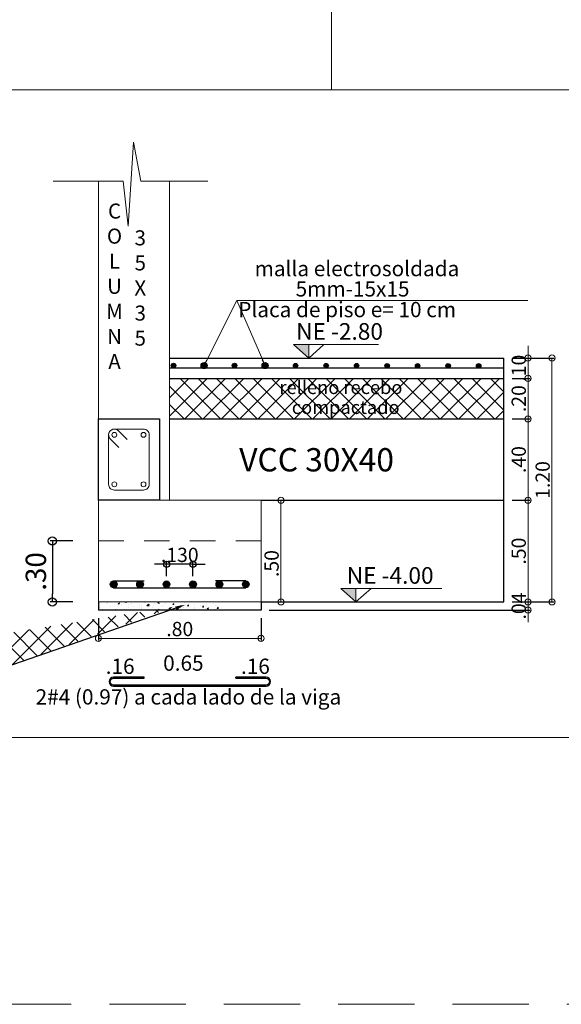
# Model space of a CAD drawing. Units: millimetres. Extents: x 2483 to 2984, y 1400 to 1995.
# Drawn here: x 2556 to 2558, y 1427 to 1432 of the extents above; entities that cross this region are included whole.
import ezdxf
from ezdxf import colors
from ezdxf.entities.mleader import LeaderData, LeaderLine
from ezdxf.enums import TextEntityAlignment as Align
from ezdxf.math import Vec2, Vec3

# ---------------------------------------------------------------- set-up
doc = ezdxf.new("R2010")
doc.units = ezdxf.units.MM
doc.linetypes.add('HIDDEN2', pattern=[0.1875, 0.125, -0.0625])
for name, color, linetype, lineweight in [('01', 1, 'Continuous', 0), ('1', 1, 'Continuous', 25), ('ACHURADO-2', 8, 'Continuous', 9), ('COTAS', 1, 'Continuous', 20), ('TEXTO', 11, 'Continuous', 20), ('TEXTOS', 3, 'Continuous', 20), ('ZAPATA', 2, 'Continuous', 18)]:
    doc.layers.add(name, color=color, linetype=linetype, lineweight=lineweight)
doc.layers.add('L4', color=5, linetype='Continuous')
doc.layers.add('vigas', color=3, linetype='Continuous')
doc.styles.add('ROMANC', font='romanc__.ttf', dxfattribs={"oblique": 5, "height": 0.11})
doc.styles.add('ROMANS', font='ARIALN.TTF', dxfattribs={"height": 0.18})
doc.styles.get("Standard").update_dxf_attribs({"font": 'arial.ttf'})
doc.styles.add('SWIS721BT', font='swissi.ttf')
doc.dimstyles.new('Copia de JUAN', dxfattribs={"dimtxt": 0.07, "dimasz": 0.03, "dimexe": 0.01, "dimexo": 0.04, "dimgap": 0.01, "dimtad": 1, "dimzin": 4, "dimdsep": 46, "dimtxsty": 'Standard', "dimblk1": 'ORIGIN', "dimblk2": 'ORIGIN', "dimsah": 1, "dimcen": 0.09, "dimclrd": 11, "dimclre": 11, "dimclrt": 21, "dimadec": 0, "dimazin": 0, "dimtfac": 1, "dimtix": 1, "dimtmove": 0, "dimatfit": 3, "dimldrblk": 'ORIGIN', "dimfxl": 0.01, "dimtolj": 1, "dimtzin": 0, "dimlwd": -1, "dimarcsym": 0})
doc.dimstyles.new('JUAN', dxfattribs={"dimtxt": 0.1, "dimasz": 0.04, "dimexe": 0.01, "dimexo": 0.04, "dimgap": 0.03, "dimtad": 1, "dimzin": 4, "dimdsep": 46, "dimtxsty": 'Standard', "dimblk1": 'ORIGIN', "dimblk2": 'ORIGIN', "dimsah": 1, "dimcen": 0.09, "dimclrd": 11, "dimclre": 11, "dimclrt": 21, "dimadec": 0, "dimazin": 0, "dimtfac": 1, "dimtix": 1, "dimtmove": 0, "dimatfit": 3, "dimldrblk": 'ORIGIN', "dimfxl": 0.1, "dimfxlon": 1, "dimtolj": 1, "dimtzin": 0, "dimlwe": -1, "dimarcsym": 0})

# ---------------------------------------------------------------- blocks, each defined once
blk = doc.blocks.new('_ORIGIN')
at = {"color": 0, "linetype": 'ByBlock', "ltscale": 0.1}
blk.add_line((0, 0), (-1, 0), dxfattribs=at)
blk.add_circle((0, 0), 0.5, dxfattribs=at)
blk = doc.blocks.new('*D4654')
at = {"layer": 'COTAS', "color": 11, "lineweight": -2, "ltscale": 0.1, "transparency": 16777216}
for p, q in [((2556.0073, 1428.7377), (2556.0073, 1428.6287)), ((2556.8073, 1428.7377), (2556.8073, 1428.6287))]:
    blk.add_line(p, q, dxfattribs=at)
at = {"layer": 'COTAS', "color": 11, "ltscale": 0.1, "transparency": 16777216}
blk.add_line((2556.0373, 1428.6387), (2556.7773, 1428.6387), dxfattribs=at)
at = {"layer": 'Defpoints', "color": 0, "ltscale": 0.1, "transparency": 16777216}
for p in [(2556.0073, 1428.7777), (2556.8073, 1428.7777), (2556.8073, 1428.6387)]:
    blk.add_point(p, dxfattribs=at)
at = {"layer": 'COTAS', "color": 11, "ltscale": 0.1, "transparency": 16777216, "xscale": 0.03, "yscale": 0.03, "zscale": 0.03, "rotation": 180}
blk.add_blockref('_ORIGIN', (2556.0073, 1428.6387), dxfattribs=at)
at = {"layer": 'COTAS', "color": 11, "ltscale": 0.1, "transparency": 16777216, "xscale": 0.03, "yscale": 0.03, "zscale": 0.03}
blk.add_blockref('_ORIGIN', (2556.8073, 1428.6387), dxfattribs=at)
at = {"layer": 'COTAS', "color": 21, "ltscale": 0.1, "transparency": 16777216, "insert": (2556.4073, 1428.6845), "char_height": 0.07, "attachment_point": 5}
blk.add_mtext('\\A1;.80', dxfattribs=at)
blk = doc.blocks.new('*D4655')
at = {"layer": 'COTAS', "color": 11, "ltscale": 0.1, "transparency": 16777216}
for p, q in [((2558.1199, 1430.047), (2558.1199, 1430.077)), ((2558.1199, 1429.917), (2558.1199, 1430.017)), ((2558.1199, 1429.887), (2558.1199, 1429.857))]:
    blk.add_line(p, q, dxfattribs=at)
at = {"layer": 'COTAS', "color": 11, "lineweight": -2, "ltscale": 0.1, "transparency": 16777216}
for p, q in [((2558.0413, 1430.017), (2558.1299, 1430.017)), ((2558.0413, 1429.917), (2558.1299, 1429.917))]:
    blk.add_line(p, q, dxfattribs=at)
at = {"layer": 'Defpoints', "color": 0, "ltscale": 0.1, "transparency": 16777216}
for p in [(2558.0013, 1430.017), (2558.1199, 1430.017), (2558.0013, 1429.917)]:
    blk.add_point(p, dxfattribs=at)
at = {"layer": 'COTAS', "color": 11, "ltscale": 0.1, "transparency": 16777216, "xscale": 0.03, "yscale": 0.03, "zscale": 0.03}
for p, rotation in [((2558.1199, 1430.017), 270), ((2558.1199, 1429.917), 90)]:
    blk.add_blockref('_ORIGIN', p, dxfattribs=dict(at, rotation=rotation))
at = {"layer": 'COTAS', "color": 21, "ltscale": 0.1, "transparency": 16777216, "insert": (2558.0742, 1429.967), "char_height": 0.07, "attachment_point": 5, "rotation": 90}
blk.add_mtext('\\A1;.10', dxfattribs=at)
blk = doc.blocks.new('*D4656')
at = {"layer": 'COTAS', "color": 11, "transparency": 16777216}
for p, q in [((2558.1199, 1428.8477), (2558.1199, 1428.8777)), ((2558.1199, 1428.7777), (2558.1199, 1428.8177)), ((2558.1199, 1428.7477), (2558.1199, 1428.7177))]:
    blk.add_line(p, q, dxfattribs=at)
at = {"layer": 'COTAS', "color": 11, "lineweight": -2, "transparency": 16777216}
for p, q in [((2556.8473, 1428.7777), (2558.1299, 1428.7777)), ((2558.0413, 1428.8177), (2558.1299, 1428.8177))]:
    blk.add_line(p, q, dxfattribs=at)
at = {"layer": 'Defpoints', "color": 0, "transparency": 16777216}
for p in [(2556.8073, 1428.7777), (2558.0013, 1428.8177), (2558.1199, 1428.8177)]:
    blk.add_point(p, dxfattribs=at)
at = {"layer": 'COTAS', "color": 11, "transparency": 16777216, "xscale": 0.03, "yscale": 0.03, "zscale": 0.03}
for p, rotation in [((2558.1199, 1428.8177), 270), ((2558.1199, 1428.7777), 90)]:
    blk.add_blockref('_ORIGIN', p, dxfattribs=dict(at, rotation=rotation))
at = {"layer": 'COTAS', "color": 21, "transparency": 16777216, "insert": (2558.0742, 1428.7977), "char_height": 0.07, "attachment_point": 5, "rotation": 90}
blk.add_mtext('\\A1;.04', dxfattribs=at)
blk = doc.blocks.new('*D4657')
at = {"layer": 'COTAS', "color": 11, "ltscale": 0.1, "transparency": 16777216}
for p, q in [((2558.1199, 1430.047), (2558.1199, 1430.077)), ((2558.1199, 1430.017), (2558.1199, 1429.917)), ((2558.1199, 1429.887), (2558.1199, 1429.857))]:
    blk.add_line(p, q, dxfattribs=at)
at = {"layer": 'COTAS', "color": 11, "lineweight": -2, "ltscale": 0.1, "transparency": 16777216}
for p, q in [((2558.0413, 1430.017), (2558.1299, 1430.017)), ((2558.0413, 1429.917), (2558.1299, 1429.917))]:
    blk.add_line(p, q, dxfattribs=at)
at = {"layer": 'Defpoints', "color": 0, "ltscale": 0.1, "transparency": 16777216}
for p in [(2558.0013, 1430.017), (2558.0013, 1429.917), (2558.1199, 1429.917)]:
    blk.add_point(p, dxfattribs=at)
at = {"layer": 'COTAS', "color": 11, "ltscale": 0.1, "transparency": 16777216, "xscale": 0.03, "yscale": 0.03, "zscale": 0.03}
for p, rotation in [((2558.1199, 1430.017), 270), ((2558.1199, 1429.917), 90)]:
    blk.add_blockref('_ORIGIN', p, dxfattribs=dict(at, rotation=rotation))
at = {"layer": 'COTAS', "color": 21, "ltscale": 0.1, "transparency": 16777216, "insert": (2558.0742, 1429.967), "char_height": 0.07, "attachment_point": 5, "rotation": 90}
blk.add_mtext('\\A1;.10', dxfattribs=at)
blk = doc.blocks.new('*D4658')
at = {"layer": 'COTAS', "color": 11, "lineweight": -2, "ltscale": 0.1, "transparency": 16777216}
for p, q in [((2558.0413, 1430.017), (2558.2477, 1430.017)), ((2558.0413, 1428.8177), (2558.2477, 1428.8177))]:
    blk.add_line(p, q, dxfattribs=at)
at = {"layer": 'COTAS', "color": 11, "ltscale": 0.1, "transparency": 16777216}
blk.add_line((2558.2377, 1429.987), (2558.2377, 1428.8477), dxfattribs=at)
at = {"layer": 'Defpoints', "color": 0, "ltscale": 0.1, "transparency": 16777216}
for p in [(2558.0013, 1430.017), (2558.0013, 1428.8177), (2558.2377, 1428.8177)]:
    blk.add_point(p, dxfattribs=at)
at = {"layer": 'COTAS', "color": 11, "ltscale": 0.1, "transparency": 16777216, "xscale": 0.03, "yscale": 0.03, "zscale": 0.03}
for p, rotation in [((2558.2377, 1430.017), 90), ((2558.2377, 1428.8177), 270)]:
    blk.add_blockref('_ORIGIN', p, dxfattribs=dict(at, rotation=rotation))
at = {"layer": 'COTAS', "color": 21, "ltscale": 0.1, "transparency": 16777216, "insert": (2558.192, 1429.4173), "char_height": 0.07, "attachment_point": 5, "rotation": 90}
blk.add_mtext('\\A1;1.20', dxfattribs=at)
blk = doc.blocks.new('*D4659')
at = {"layer": 'COTAS', "color": 11, "lineweight": -2, "ltscale": 0.1, "transparency": 16777216}
for p, q in [((2558.0413, 1429.3177), (2558.1299, 1429.3177)), ((2558.0413, 1428.8177), (2558.1299, 1428.8177))]:
    blk.add_line(p, q, dxfattribs=at)
at = {"layer": 'COTAS', "color": 11, "ltscale": 0.1, "transparency": 16777216}
blk.add_line((2558.1199, 1428.8477), (2558.1199, 1429.2877), dxfattribs=at)
at = {"layer": 'Defpoints', "color": 0, "ltscale": 0.1, "transparency": 16777216}
for p in [(2558.0013, 1429.3177), (2558.1199, 1429.3177), (2558.0013, 1428.8177)]:
    blk.add_point(p, dxfattribs=at)
at = {"layer": 'COTAS', "color": 11, "ltscale": 0.1, "transparency": 16777216, "xscale": 0.03, "yscale": 0.03, "zscale": 0.03}
for p, rotation in [((2558.1199, 1429.3177), 90), ((2558.1199, 1428.8177), 270)]:
    blk.add_blockref('_ORIGIN', p, dxfattribs=dict(at, rotation=rotation))
at = {"layer": 'COTAS', "color": 21, "ltscale": 0.1, "transparency": 16777216, "insert": (2558.0742, 1429.0677), "char_height": 0.07, "attachment_point": 5, "rotation": 90}
blk.add_mtext('\\A1;.50', dxfattribs=at)
blk = doc.blocks.new('*D4660')
at = {"layer": '1', "color": 11, "transparency": 16777216}
for p, q in [((2556.3123, 1429.0032), (2556.2823, 1429.0032)), ((2556.4723, 1429.0032), (2556.3423, 1429.0032)), ((2556.5023, 1429.0032), (2556.5323, 1429.0032))]:
    blk.add_line(p, q, dxfattribs=at)
at = {"layer": '1', "color": 11, "lineweight": -2, "transparency": 16777216}
for p, q in [((2556.3423, 1428.9444), (2556.3423, 1429.0132)), ((2556.4723, 1428.9444), (2556.4723, 1429.0132))]:
    blk.add_line(p, q, dxfattribs=at)
at = {"layer": 'Defpoints', "color": 0, "transparency": 16777216}
for p in [(2556.3423, 1429.0032), (2556.3423, 1428.9044), (2556.4723, 1428.9044)]:
    blk.add_point(p, dxfattribs=at)
at = {"layer": '1', "color": 11, "transparency": 16777216, "xscale": 0.03, "yscale": 0.03, "zscale": 0.03}
blk.add_blockref('_ORIGIN', (2556.3423, 1429.0032), dxfattribs=at)
at = {"layer": '1', "color": 11, "transparency": 16777216, "xscale": 0.03, "yscale": 0.03, "zscale": 0.03, "rotation": 180}
blk.add_blockref('_ORIGIN', (2556.4723, 1429.0032), dxfattribs=at)
at = {"layer": '1', "color": 21, "transparency": 16777216, "insert": (2556.4073, 1429.049), "char_height": 0.07, "attachment_point": 5}
blk.add_mtext('\\A1;.130', dxfattribs=at)
blk = doc.blocks.new('*D4661')
at = {"layer": 'COTAS', "color": 11, "lineweight": -2, "ltscale": 0.1, "transparency": 16777216}
for p, q in [((2556.8473, 1429.3177), (2556.9145, 1429.3177)), ((2556.8473, 1428.8177), (2556.9145, 1428.8177))]:
    blk.add_line(p, q, dxfattribs=at)
at = {"layer": 'COTAS', "color": 11, "ltscale": 0.1, "transparency": 16777216}
blk.add_line((2556.9045, 1429.2877), (2556.9045, 1428.8477), dxfattribs=at)
at = {"layer": 'Defpoints', "color": 0, "ltscale": 0.1, "transparency": 16777216}
for p in [(2556.8073, 1429.3177), (2556.8073, 1428.8177), (2556.9045, 1428.8177)]:
    blk.add_point(p, dxfattribs=at)
at = {"layer": 'COTAS', "color": 11, "ltscale": 0.1, "transparency": 16777216, "xscale": 0.03, "yscale": 0.03, "zscale": 0.03}
for p, rotation in [((2556.9045, 1429.3177), 90), ((2556.9045, 1428.8177), 270)]:
    blk.add_blockref('_ORIGIN', p, dxfattribs=dict(at, rotation=rotation))
at = {"layer": 'COTAS', "color": 21, "ltscale": 0.1, "transparency": 16777216, "insert": (2556.8588, 1429.0065), "char_height": 0.07, "attachment_point": 5, "rotation": 90}
blk.add_mtext('\\A1;.50', dxfattribs=at)
blk = doc.blocks.new('*D4662')
at = {"layer": 'COTAS', "color": 11, "lineweight": -2, "transparency": 16777216}
for p, q in [((2558.0413, 1429.7177), (2558.1299, 1429.7177)), ((2558.0413, 1429.3177), (2558.1299, 1429.3177))]:
    blk.add_line(p, q, dxfattribs=at)
at = {"layer": 'COTAS', "color": 11, "transparency": 16777216}
blk.add_line((2558.1199, 1429.3477), (2558.1199, 1429.6877), dxfattribs=at)
at = {"layer": 'Defpoints', "color": 0, "transparency": 16777216}
for p in [(2558.0013, 1429.7177), (2558.1199, 1429.7177), (2558.0013, 1429.3177)]:
    blk.add_point(p, dxfattribs=at)
at = {"layer": 'COTAS', "color": 11, "transparency": 16777216, "xscale": 0.03, "yscale": 0.03, "zscale": 0.03}
for p, rotation in [((2558.1199, 1429.7177), 90), ((2558.1199, 1429.3177), 270)]:
    blk.add_blockref('_ORIGIN', p, dxfattribs=dict(at, rotation=rotation))
at = {"layer": 'COTAS', "color": 21, "transparency": 16777216, "insert": (2558.0742, 1429.5177), "char_height": 0.07, "attachment_point": 5, "rotation": 90}
blk.add_mtext('\\A1;.40', dxfattribs=at)
blk = doc.blocks.new('*D4665')
at = {"color": 11, "transparency": 16777216}
for p, q in [((2555.8808, 1429.1177), (2555.7708, 1429.1177)), ((2555.8808, 1428.8177), (2555.7708, 1428.8177))]:
    blk.add_line(p, q, dxfattribs=at)
at = {"color": 11, "lineweight": -2, "transparency": 16777216}
blk.add_line((2555.7808, 1429.0777), (2555.7808, 1428.8577), dxfattribs=at)
at = {"layer": 'Defpoints', "color": 0, "transparency": 16777216}
for p in [(2556.0073, 1429.1177), (2555.7808, 1428.8177), (2556.0073, 1428.8177)]:
    blk.add_point(p, dxfattribs=at)
at = {"color": 11, "lineweight": -2, "transparency": 16777216, "xscale": 0.04, "yscale": 0.04, "zscale": 0.04}
for p, rotation in [((2555.7808, 1429.1177), 90), ((2555.7808, 1428.8177), 270)]:
    blk.add_blockref('_ORIGIN', p, dxfattribs=dict(at, rotation=rotation))
at = {"color": 21, "transparency": 16777216, "insert": (2555.6997, 1428.9677), "char_height": 0.1, "attachment_point": 5, "rotation": 90}
blk.add_mtext('\\A1;.30', dxfattribs=at)
blk = doc.blocks.new('*D4719')
at = {"layer": 'COTAS', "color": 11, "lineweight": -2, "transparency": 16777216}
for p, q in [((2558.0413, 1429.917), (2558.1299, 1429.917)), ((2558.0413, 1429.7177), (2558.1299, 1429.7177))]:
    blk.add_line(p, q, dxfattribs=at)
at = {"layer": 'COTAS', "color": 11, "transparency": 16777216}
blk.add_line((2558.1199, 1429.7477), (2558.1199, 1429.887), dxfattribs=at)
at = {"layer": 'Defpoints', "color": 0, "transparency": 16777216}
for p in [(2558.0013, 1429.917), (2558.1199, 1429.917), (2558.0013, 1429.7177)]:
    blk.add_point(p, dxfattribs=at)
at = {"layer": 'COTAS', "color": 11, "transparency": 16777216, "xscale": 0.03, "yscale": 0.03, "zscale": 0.03}
for p, rotation in [((2558.1199, 1429.917), 90), ((2558.1199, 1429.7177), 270)]:
    blk.add_blockref('_ORIGIN', p, dxfattribs=dict(at, rotation=rotation))
at = {"layer": 'COTAS', "color": 21, "transparency": 16777216, "insert": (2558.0742, 1429.8173), "char_height": 0.07, "attachment_point": 5, "rotation": 90}
blk.add_mtext('\\A1;.20', dxfattribs=at)

msp = doc.modelspace()

# ---------------------------------------------------------------- hatches: boundary and pattern name
at = {"layer": 'ACHURADO-2'}
h = msp.add_hatch(dxfattribs=at)
h.set_pattern_fill('NET', color=8, scale=0.02, angle=45)
h.set_pattern_definition([(45, (-256.140716, 58.295484), (-0.0449012806, 0.0449012806), []), (135, (-256.140716, 58.295484), (-0.0449012806, -0.0449012806), [])])
h.paths.add_polyline_path([(2556.357268, 1429.916962), (2556.357268, 1429.717734), (2558.001305, 1429.717734), (2558.001305, 1429.916962)])
h.paths.add_polyline_path([(2555.099765, 1429.717734), (2555.099765, 1429.916962), (2553.441495, 1429.916962), (2553.441495, 1429.717734)])
h.paths.add_polyline_path([(2556.934532, 1429.698612), (2557.629535, 1429.698612), (2557.629535, 1429.829552), (2556.934532, 1429.829552)], flags=9)
h.paths.add_polyline_path([(2556.880964, 1429.823309), (2557.709851, 1429.823309), (2557.709851, 1429.92214), (2556.880964, 1429.92214)], flags=9)
h.paths.add_polyline_path([(2554.025719, 1429.697163), (2554.720723, 1429.697163), (2554.720723, 1429.828103), (2554.025719, 1429.828103)], flags=9)
h.paths.add_polyline_path([(2553.972151, 1429.82186), (2554.801038, 1429.82186), (2554.801038, 1429.920691), (2553.972151, 1429.920691)], flags=9)
edge = h.paths.add_edge_path()
edge.add_line((2554.507533, 1428.340724), (2555.536784, 1428.340724))
edge.add_line((2555.536784, 1428.340724), (2555.536784, 1428.628224))
edge.add_line((2555.536784, 1428.628224), (2554.507533, 1428.628224))
edge.add_line((2554.507533, 1428.628224), (2554.507533, 1428.340724))
edge.add_line((2554.501041, 1428.496001), (2554.501069, 1428.496001))
edge.add_line((2553.627932, 1428.782759), (2554.501041, 1428.496001))
edge.add_line((2553.625332, 1428.774842), (2553.580428, 1428.798361))
edge.add_line((2553.580428, 1428.798361), (2553.630532, 1428.790677))
edge.add_line((2553.630532, 1428.790677), (2553.625332, 1428.774842))
edge.add_line((2555.546585, 1428.496001), (2555.546557, 1428.496001))
edge.add_line((2556.387441, 1428.787392), (2555.546585, 1428.496001))
edge.add_line((2556.384713, 1428.795266), (2556.434685, 1428.803764))
edge.add_line((2556.434685, 1428.803764), (2556.39017, 1428.779518))
edge.add_line((2556.39017, 1428.779518), (2556.384713, 1428.795266))
edge.add_line((2554.501069, 1428.496001), (2555.546557, 1428.496001))
h.paths.add_polyline_path([(2553.150847, 1428.626339), (2553.376174, 1428.626339), (2553.376174, 1428.770589), (2553.150847, 1428.770589)], flags=9)
h.paths.add_polyline_path([(2555.245291, 1429.87939), (2555.245291, 1430.050332), (2555.101042, 1430.050332), (2555.101042, 1429.87939)], flags=9)
h.paths.add_polyline_path([(2555.245291, 1428.710186), (2555.245291, 1428.881127), (2555.101042, 1428.881127), (2555.101042, 1428.710186)], flags=9)
h.paths.add_polyline_path([(2555.363055, 1429.3017), (2555.363055, 1429.527027), (2555.218805, 1429.527027), (2555.218805, 1429.3017)], flags=9)
h.paths.add_polyline_path([(2555.245291, 1429.430162), (2555.245291, 1429.601103), (2555.101042, 1429.601103), (2555.101042, 1429.430162)], flags=9)
h.paths.add_polyline_path([(2554.089185, 1428.880162), (2554.089185, 1429.051103), (2553.944935, 1429.051103), (2553.944935, 1428.880162)], flags=9)
h.paths.add_polyline_path([(2556.319696, 1428.611858), (2556.490637, 1428.611858), (2556.490637, 1428.756108), (2556.319696, 1428.756108)], flags=9)
h.paths.add_polyline_path([(2558.146831, 1429.87939), (2558.146831, 1430.050332), (2558.002582, 1430.050332), (2558.002582, 1429.87939)], flags=9)
h.paths.add_polyline_path([(2558.146831, 1428.710186), (2558.146831, 1428.881127), (2558.002582, 1428.881127), (2558.002582, 1428.710186)], flags=9)
h.paths.add_polyline_path([(2558.264595, 1429.3017), (2558.264595, 1429.527027), (2558.120345, 1429.527027), (2558.120345, 1429.3017)], flags=9)
h.paths.add_polyline_path([(2558.146831, 1428.980162), (2558.146831, 1429.151103), (2558.002582, 1429.151103), (2558.002582, 1428.980162)], flags=9)
h.paths.add_polyline_path([(2556.292503, 1428.976379), (2556.517831, 1428.976379), (2556.517831, 1429.120628), (2556.292503, 1429.120628)], flags=9)
h.paths.add_polyline_path([(2556.931426, 1428.918972), (2556.931426, 1429.089913), (2556.787177, 1429.089913), (2556.787177, 1428.918972)], flags=9)
h.paths.add_polyline_path([(2558.146831, 1429.430162), (2558.146831, 1429.601103), (2558.002582, 1429.601103), (2558.002582, 1429.430162)], flags=9)
h.paths.add_polyline_path([(2555.245291, 1428.980162), (2555.245291, 1429.151103), (2555.101042, 1429.151103), (2555.101042, 1428.980162)], flags=9)
h.paths.add_polyline_path([(2554.089233, 1429.130162), (2554.089233, 1429.301103), (2553.944983, 1429.301103), (2553.944983, 1429.130162)], flags=9)
h.paths.add_polyline_path([(2555.803414, 1428.842631), (2555.803414, 1429.086833), (2555.597343, 1429.086833), (2555.597343, 1428.842631)], flags=9)
h.paths.add_polyline_path([(2555.245291, 1429.729776), (2555.245291, 1429.900718), (2555.101042, 1429.900718), (2555.101042, 1429.729776)], flags=9)
h.paths.add_polyline_path([(2558.146831, 1429.729776), (2558.146831, 1429.900718), (2558.002582, 1429.900718), (2558.002582, 1429.729776)], flags=9)
h.paths.add_polyline_path([(2551.885193, 1429.697163), (2552.580196, 1429.697163), (2552.580196, 1429.828103), (2551.885193, 1429.828103)], flags=9)
h.paths.add_polyline_path([(2551.831625, 1429.82186), (2552.660512, 1429.82186), (2552.660512, 1429.920691), (2551.831625, 1429.920691)], flags=9)
h.paths.add_polyline_path([(2556.15953, 1430.026562), (2556.261141, 1430.026562), (2556.261141, 1430.679936), (2556.15953, 1430.679936)], flags=9)
h.paths.add_polyline_path([(2556.024668, 1429.908931), (2556.148323, 1429.908931), (2556.148323, 1430.810769), (2556.024668, 1430.810769)], flags=9)
h.paths.add_polyline_path([(2556.755367, 1430.398147), (2557.755367, 1430.398147), (2557.755367, 1430.513473), (2556.755367, 1430.513473)], flags=9)
h.paths.add_polyline_path([(2556.958315, 1430.298553), (2557.533544, 1430.298553), (2557.533544, 1430.411206), (2556.958315, 1430.411206)], flags=9)
h.paths.add_polyline_path([(2556.670724, 1430.171807), (2557.837908, 1430.171807), (2557.837908, 1430.316995), (2556.670724, 1430.316995)], flags=9)
h.paths.add_polyline_path([(2551.709219, 1429.442975), (2552.760566, 1429.442975), (2552.760566, 1429.624352), (2551.709219, 1429.624352)], flags=9)
h.paths.add_polyline_path([(2556.958587, 1430.083574), (2557.432057, 1430.083574), (2557.432057, 1430.209688), (2556.958587, 1430.209688)], flags=9)
h.paths.add_polyline_path([(2552.05937, 1430.084949), (2552.532841, 1430.084949), (2552.532841, 1430.211063), (2552.05937, 1430.211063)], flags=9)
h.paths.add_polyline_path([(2553.78496, 1429.421955), (2554.841671, 1429.421955), (2554.841671, 1429.603332), (2553.78496, 1429.603332)], flags=9)
h.paths.add_polyline_path([(2557.207602, 1428.883878), (2557.681072, 1428.883878), (2557.681072, 1429.009993), (2557.207602, 1429.009993)], flags=9)
h.paths.add_polyline_path([(2555.665736, 1428.271599), (2557.240303, 1428.271599), (2557.240303, 1428.434099), (2555.665736, 1428.434099)], flags=9)
h.paths.add_polyline_path([(2556.30676, 1428.427557), (2556.544514, 1428.427557), (2556.544514, 1428.590057), (2556.30676, 1428.590057)], flags=9)
h.paths.add_polyline_path([(2556.66948, 1429.429118), (2557.726191, 1429.429118), (2557.726191, 1429.610495), (2556.66948, 1429.610495)], flags=9)
h.paths.add_polyline_path([(2556.689067, 1428.411859), (2556.869591, 1428.411859), (2556.869591, 1428.574359), (2556.689067, 1428.574359)], flags=9)
h.paths.add_polyline_path([(2556.023928, 1428.411859), (2556.204452, 1428.411859), (2556.204452, 1428.574359), (2556.023928, 1428.574359)], flags=24)
h.paths.add_polyline_path([(2554.541846, 1428.881674), (2555.015316, 1428.881674), (2555.015316, 1429.007789), (2554.541846, 1429.007789)], flags=9)
h.paths.add_polyline_path([(2554.668261, 1430.296038), (2555.682192, 1430.296038), (2555.668275, 1431.093365), (2554.654343, 1431.093365)], flags=9)
h.paths.add_polyline_path([(2552.854414, 1428.251479), (2553.703625, 1428.251479), (2553.703625, 1428.413979), (2552.854414, 1428.413979)], flags=9)
h.paths.add_polyline_path([(2553.131197, 1428.376645), (2553.368951, 1428.376645), (2553.368951, 1428.539145), (2553.131197, 1428.539145)], flags=9)
h.paths.add_polyline_path([(2551.727359, 1430.395397), (2552.727359, 1430.395397), (2552.727359, 1430.510723), (2551.727359, 1430.510723)], flags=9)
h.paths.add_polyline_path([(2551.930307, 1430.295803), (2552.505536, 1430.295803), (2552.505536, 1430.408455), (2551.930307, 1430.408455)], flags=9)
h.paths.add_polyline_path([(2551.642716, 1430.169057), (2552.809901, 1430.169057), (2552.809901, 1430.314245), (2551.642716, 1430.314245)], flags=9)
h.paths.add_polyline_path([(2553.27233, 1430.026562), (2553.37394, 1430.026562), (2553.37394, 1430.679936), (2553.27233, 1430.679936)], flags=9)
h.paths.add_polyline_path([(2553.137468, 1429.908931), (2553.261123, 1429.908931), (2553.261123, 1430.810769), (2553.137468, 1430.810769)], flags=9)
h.paths.add_polyline_path([(2553.725641, 1428.41095), (2553.906165, 1428.41095), (2553.906165, 1428.57345), (2553.725641, 1428.57345)], flags=25)
h.paths.add_polyline_path([(2552.616263, 1428.41095), (2552.796787, 1428.41095), (2552.796787, 1428.57345), (2552.616263, 1428.57345)], flags=9)
h.paths.add_polyline_path([(2551.095704, 1431.026082), (2551.501739, 1431.026082), (2551.496431, 1431.33022), (2551.090395, 1431.33022)], flags=9)
h = msp.add_hatch(dxfattribs=at)
h.set_pattern_fill('AR-CONC', color=1, scale=0.0004, style=0)
h.set_pattern_definition([(50, (2297.49426, 1331.90261), (0.072873868, -0.006375634), [0.00762, -0.08382]), (355, (2297.49426, 1331.90261), (-0.014097369, 0.076422738), [0.006096, -0.067056234]), (100.451445, (2297.500335, 1331.90208), (0.058776499, 0.0700471), [0.006476004, -0.071236098]), (46.1842, (2297.49426, 1331.92293), (0.108431616, -0.01681693), [0.01143, -0.12573]), (96.635558, (2297.5033, 1331.92153), (0.094961654, 0.09897045), [0.00971401, -0.106854243]), (351.18415, (2297.49426, 1331.92293), (0.094961654, 0.09897045), [0.009143987, -0.100583893]), (21, (2297.50442, 1331.91785), (0.060645757, -0.040906079), [0.00762, -0.08382]), (326, (2297.50442, 1331.91785), (0.024720811, 0.073675186), [0.006096, -0.067056]), (71.451445, (2297.509476, 1331.91444), (0.085366568, 0.032769108), [0.006476004, -0.071235975]), (37.5, (2297.494263, 1331.902612), (0.0012354413, 0.0338220155), [0, -0.0662432, 0, -0.068072, 0, -0.06731]), (7.5, (2297.494263, 1331.90261), (0.026727865, 0.04007223), [0, -0.0388112, 0, -0.0647192, 0, -0.025654]), (327.5, (2297.471606, 1331.902612), (0.054236238, -0.0022914976), [0, -0.0254, 0, -0.079248, 0, -0.105156]), (317.5, (2297.461446, 1331.90261), (0.0592516726, 0.0101705964), [0, -0.03302, 0, -0.0526288, 0, -0.074676])])
h.paths.add_polyline_path([(2556.007268, 1428.777734), (2556.007268, 1428.817734), (2556.607268, 1428.817734), (2556.607268, 1428.777734)])
at = {"layer": 'L4'}
for points in [[(2556.365819, 1429.980076, -1), (2556.387922, 1429.980076, -1)], [(2556.515819, 1429.980076, -1), (2556.537922, 1429.980076, -1)], [(2556.665819, 1429.980076, -1), (2556.687922, 1429.980076, -1)], [(2556.815817, 1429.979847, -1), (2556.83792, 1429.979847, -1)], [(2556.965815, 1429.979617, -1), (2556.987917, 1429.979617, -1)], [(2557.115812, 1429.979388, -1), (2557.137915, 1429.979388, -1)], [(2557.26581, 1429.979159, -1), (2557.287912, 1429.979159, -1)], [(2557.415807, 1429.97893, -1), (2557.43791, 1429.97893, -1)], [(2557.565805, 1429.978701, -1), (2557.587908, 1429.978701, -1)], [(2557.715803, 1429.978471, -1), (2557.737905, 1429.978471, -1)], [(2557.865803, 1429.978471, -1), (2557.887905, 1429.978471, -1)], [(2556.098887, 1428.904353, 1), (2556.065649, 1428.904353, 1)], [(2556.065649, 1428.904353, -1), (2556.098887, 1428.904353, -1)], [(2556.195649, 1428.904353, -1), (2556.228887, 1428.904353, -1)], [(2556.325649, 1428.904353, -1), (2556.358887, 1428.904353, -1)], [(2556.455649, 1428.904353, -1), (2556.488887, 1428.904353, -1)], [(2556.585649, 1428.904353, -1), (2556.618887, 1428.904353, -1)], [(2556.715649, 1428.904353, -1), (2556.748887, 1428.904353, -1)]]:
    msp.add_hatch(color=1, dxfattribs=at).paths.add_polyline_path(points)
at = {"layer": 'TEXTOS', "lineweight": 15, "ltscale": 0.01}
h = msp.add_hatch(color=1, dxfattribs=at)
h.dxf.hatch_style = 1
h.paths.add_polyline_path([(2557.041474, 1430.083457), (2556.967022, 1430.083457), (2557.041474, 1430.016962)])
h = msp.add_hatch(color=1, dxfattribs=at)
h.dxf.hatch_style = 1
h.paths.add_polyline_path([(2557.273539, 1428.884229), (2557.199086, 1428.884229), (2557.273539, 1428.817734)])

# ---------------------------------------------------------------- linework, layer by layer
at = {"layer": '01', "linetype": 'HIDDEN2'}
msp.add_line((2556.807268, 1429.117734), (2556.007268, 1429.117734), dxfattribs=at)
at = {"layer": '01', "linetype": 'HIDDEN2', "ltscale": 3}
msp.add_line((2567.123963, 1426.839369), (2528.571943, 1426.839369), dxfattribs=at)
at = {"layer": 'ACHURADO-2', "color": 8}
msp.add_lwpolyline([(2555.785565, 1430.886448), (2556.129211, 1430.886448), (2556.153672, 1430.665474), (2556.179493, 1431.079127), (2556.216185, 1430.886448), (2556.545344, 1430.886448)], dxfattribs=at)
at = {"layer": 'COTAS'}
for points in [[(2543.362534, 1431.334854), (2557.153992, 1431.334854), (2557.153992, 1436.084806), (2543.362534, 1436.084806)], [(2551.015552, 1428.151876), (2558.339798, 1428.151876), (2558.339798, 1431.334854), (2551.015552, 1431.334854)]]:
    msp.add_lwpolyline(points, close=True, dxfattribs=at)
msp.add_lwpolyline([(2556.148348, 1429.616959), (2556.105923, 1429.659384, 0.66817864), (2556.057268, 1429.639234), (2556.057268, 1429.396234, 0.41421358), (2556.085768, 1429.367734), (2556.228768, 1429.367734, 0.41421358), (2556.257268, 1429.396234), (2556.257268, 1429.639234, 0.41421358), (2556.228768, 1429.667734), (2556.085768, 1429.667734, 0.66817864), (2556.065618, 1429.619079), (2556.108043, 1429.576654)], format="xyb", dxfattribs=at)
for centre in [(2556.085768, 1429.639234), (2556.228768, 1429.639234), (2556.085768, 1429.396234), (2556.228768, 1429.396234)]:
    msp.add_circle(centre, 0.012, dxfattribs=at)
at = {"layer": 'L4'}
for p, q in [((2558.001305, 1429.966962), (2556.357268, 1429.966962)), ((2556.082268, 1428.920971), (2556.232268, 1428.920971)), ((2556.082268, 1428.920971), (2556.232268, 1428.920971)), ((2556.732268, 1428.920971), (2556.582268, 1428.920971)), ((2556.082268, 1428.887734), (2556.732268, 1428.887734)), ((2556.682268, 1428.442423), (2556.682268, 1428.447423))]:
    msp.add_line(p, q, dxfattribs=at)
msp.add_lwpolyline([(2556.682268, 1428.442423), (2556.832268, 1428.442423, -1), (2556.832268, 1428.409186), (2556.082268, 1428.409186, -1), (2556.082268, 1428.442423), (2556.232268, 1428.442423), (2556.232268, 1428.447423), (2556.082268, 1428.447423, 1), (2556.082268, 1428.404186), (2556.832268, 1428.404186, 1), (2556.832268, 1428.447423), (2556.682268, 1428.447423)], format="xyb", dxfattribs=at)
at = {"layer": 'L4', "color": 1}
for centre, radius in [((2556.376871, 1429.980076), 0.011051), ((2556.526871, 1429.980076), 0.011051), ((2556.676871, 1429.980076), 0.011051), ((2556.826868, 1429.979847), 0.011051), ((2556.976866, 1429.979617), 0.011051), ((2557.126864, 1429.979388), 0.011051), ((2557.276861, 1429.979159), 0.011051), ((2557.426859, 1429.97893), 0.011051), ((2557.576856, 1429.978701), 0.011051), ((2557.726854, 1429.978471), 0.011051), ((2557.876854, 1429.978471), 0.011051), ((2556.082268, 1428.904353), 0.016619), ((2556.082268, 1428.904353), 0.016619), ((2556.212268, 1428.904353), 0.016619), ((2556.342268, 1428.904353), 0.016619), ((2556.472268, 1428.904353), 0.016619), ((2556.602268, 1428.904353), 0.016619), ((2556.732268, 1428.904353), 0.016619)]:
    msp.add_circle(centre, radius, dxfattribs=at)
at = {"layer": 'TEXTO'}
msp.add_line((2558.119502, 1430.300588), (2556.688031, 1430.300588), dxfattribs=at)
at = {"layer": 'TEXTOS', "color": 1, "lineweight": 15, "ltscale": 0.01}
for p, q in [((2557.115926, 1430.083457), (2557.041474, 1430.016962)), ((2557.347991, 1428.884229), (2557.273539, 1428.817734))]:
    msp.add_line(p, q, dxfattribs=at)
for points in [[(2557.385164, 1430.083457), (2556.967022, 1430.083457), (2557.041474, 1430.016962), (2557.041474, 1430.083457)], [(2557.69541, 1428.884229), (2557.199086, 1428.884229), (2557.273539, 1428.817734), (2557.273539, 1428.884229)]]:
    msp.add_lwpolyline(points, dxfattribs=at)
at = {"layer": 'vigas'}
for p, q in [((2556.357268, 1430.016962), (2558.001305, 1430.016962)), ((2558.001305, 1428.817734), (2558.001305, 1430.016962)), ((2556.357268, 1429.916962), (2558.001305, 1429.916962)), ((2556.357268, 1429.717734), (2558.001305, 1429.717734)), ((2556.807268, 1429.317734), (2558.001305, 1429.317734)), ((2556.007268, 1428.817734), (2556.007268, 1428.777734)), ((2556.807268, 1428.777734), (2556.007268, 1428.777734)), ((2556.807268, 1428.817734), (2556.807268, 1428.777734)), ((2556.807268, 1428.817734), (2558.001305, 1428.817734))]:
    msp.add_line(p, q, dxfattribs=at)
msp.add_lwpolyline([(2556.307268, 1429.317734), (2556.007268, 1429.317734), (2556.007268, 1429.717734), (2556.307268, 1429.717734)], close=True, dxfattribs=at)
at = {"layer": 'ZAPATA'}
for p, q in [((2556.007268, 1429.267734), (2556.007268, 1430.886448)), ((2556.357268, 1429.317734), (2556.357268, 1430.886448)), ((2556.807268, 1429.317734), (2556.007268, 1429.317734)), ((2556.807268, 1428.817734), (2556.807268, 1429.317734)), ((2556.007268, 1428.817734), (2556.007268, 1429.267734)), ((2556.007268, 1428.817734), (2556.807268, 1428.817734))]:
    msp.add_line(p, q, dxfattribs=at)

# ---------------------------------------------------------------- texts
at = {"layer": '01', "style": 'ROMANC', "oblique": 5}
msp.add_text('VCC 30X40', height=0.1145854, dxfattribs=at).set_placement((2556.699716, 1429.459422))
at = {"layer": 'TEXTO', "color": 2, "style": 'SWIS721BT'}
for s, p in [('malla electrosoldada', (2556.7753, 1430.456752)), ('5mm-15x15', (2556.97709, 1430.357018)), ('Placa de piso e= 10 cm', (2556.694922, 1430.255297))]:
    msp.add_text(s, height=0.075, dxfattribs=at).set_placement(p, align=Align.MIDDLE_LEFT)
at = {"layer": 'TEXTO', "color": 4, "style": 'ROMANC', "oblique": 5}
for s, height, p in [('relleno recebo', 0.06584467, (2556.897439, 1429.839823)), ('compactado', 0.0658447, (2556.958232, 1429.741884))]:
    msp.add_text(s, height=height, dxfattribs=at).set_placement(p)
at = {"layer": 'TEXTO', "color": 2, "ltscale": 0.12, "char_height": 0.073967, "attachment_point": 5, "style": 'SWIS721BT'}
for s, insert, width in [('C\\PO\\PL\\PU\\PM\\PN\\PA', (2556.086496, 1430.360201), 0.30281617), ('3\\P5\\PX\\P3\\P5', (2556.213122, 1430.351767), 0.12873761)]:
    msp.add_mtext(s, dxfattribs=dict(at, insert=insert, width=width))
at = {"layer": 'TEXTO', "color": 2, "char_height": 0.075, "attachment_point": 5, "style": 'SWIS721BT'}
for s, insert, width in [('.16', (2556.114114, 1428.491709), 0.16713208), ('0.65', (2556.425077, 1428.507305), 1.87177171), ('.16', (2556.779252, 1428.491709), 0.17460436), ('2#4 (0.97) a cada lado de la viga', (2556.449888, 1428.341138), 1.98981757)]:
    msp.add_mtext(s, dxfattribs=dict(at, insert=insert, width=width))
at = {"layer": 'TEXTOS', "color": 1, "lineweight": 15, "ltscale": 0.01, "style": 'SWIS721BT'}
for s, p in [('NE -2.80', (2556.979606, 1430.147769)), ('NE -4.00', (2557.228621, 1428.948074))]:
    msp.add_text(s, height=0.0817994, dxfattribs=at).set_placement(p, align=Align.MIDDLE_LEFT)

# ---------------------------------------------------------------- dimensions: what is measured, and where the dimension line sits
dim = msp.add_linear_dim(base=(2555.780788, 1428.817734), p1=(2556.007268, 1429.117734), p2=(2556.007268, 1428.817734), angle=90, dimstyle='JUAN')
dim.commit()
dim.dimension.update_dxf_attribs({"geometry": '*D4665', "text_midpoint": (2555.699697, 1428.967734)})
at = {"layer": '1'}
dim = msp.add_linear_dim(base=(2556.342268, 1429.003217), p1=(2556.472268, 1428.904353), p2=(2556.342268, 1428.904353), angle=180, dimstyle='Copia de JUAN', override={"dimdec": 3}, dxfattribs=at)
dim.commit()
dim.dimension.update_dxf_attribs({"geometry": '*D4660', "text_midpoint": (2556.407268, 1429.048981)})
at = {"layer": 'COTAS', "ltscale": 0.1}
for base, p1, p2, picture, middle in [((2558.119945, 1430.016962), (2558.001305, 1429.916962), (2558.001305, 1430.016962), '*D4655', (2558.074205, 1429.966962)), ((2558.119945, 1429.916962), (2558.001305, 1430.016962), (2558.001305, 1429.916962), '*D4657', (2558.074205, 1429.966962)), ((2558.237709, 1428.817734), (2558.001305, 1430.016962), (2558.001305, 1428.817734), '*D4658', (2558.191969, 1429.417348)), ((2558.119945, 1429.317734), (2558.001305, 1428.817734), (2558.001305, 1429.317734), '*D4659', (2558.074205, 1429.067734))]:
    dim = msp.add_linear_dim(base=base, p1=p1, p2=p2, angle=90, dimstyle='Copia de JUAN', dxfattribs=at)
    dim.commit()
    dim.dimension.update_dxf_attribs({"geometry": picture, "text_midpoint": middle})
at = {"layer": 'COTAS'}
dim = msp.add_linear_dim(base=(2558.119945, 1429.916962), p1=(2558.001305, 1429.717734), p2=(2558.001305, 1429.916962), angle=90, dimstyle='Copia de JUAN', override={"dimtmove": 1}, dxfattribs=at)
dim.commit()
dim.dimension.update_dxf_attribs({"geometry": '*D4719', "text_midpoint": (2558.074205, 1429.817348)})
for base, p1, p2, picture, middle in [((2558.119945, 1429.717734), (2558.001305, 1429.317734), (2558.001305, 1429.717734), '*D4662', (2558.074205, 1429.517734)), ((2558.119945, 1428.817734), (2556.807268, 1428.777734), (2558.001305, 1428.817734), '*D4656', (2558.074205, 1428.797734))]:
    dim = msp.add_linear_dim(base=base, p1=p1, p2=p2, angle=90, dimstyle='Copia de JUAN', dxfattribs=at)
    dim.commit()
    dim.dimension.update_dxf_attribs({"geometry": picture, "text_midpoint": middle})
at = {"layer": 'COTAS', "ltscale": 0.1}
dim = msp.add_linear_dim(base=(2556.90454, 1428.817734), p1=(2556.807268, 1429.317734), p2=(2556.807268, 1428.817734), angle=90, dimstyle='Copia de JUAN', dxfattribs=at)
dim.commit()
dim.dimension.update_dxf_attribs({"geometry": '*D4661', "text_midpoint": (2556.90454, 1429.006543), "dimtype": 160})
dim = msp.add_linear_dim(base=(2556.807268, 1428.638744), p1=(2556.007268, 1428.777734), p2=(2556.807268, 1428.777734), dimstyle='Copia de JUAN', dxfattribs=at)
dim.commit()
dim.dimension.update_dxf_attribs({"geometry": '*D4654', "text_midpoint": (2556.407268, 1428.684484)})

# ---------------------------------------------------------------- leaders
at = {"layer": 'COTAS', "color": 2, "ltscale": 0.1}
ml = msp.add_multileader_mtext('Standard', dxfattribs=at)
ml.set_content('{\\fSwis721 BT|b0|i0|c0|p34;Concreto de limpieza \\PE=4cm}', color=2, style='ROMANS')
ml.set_leader_properties()
ml.build(insert=Vec2(0, 0))
ml.multileader.update_dxf_attribs({"text_left_attachment_type": 6, "text_right_attachment_type": 6, "arrow_head_size": 0.05})
ctx = ml.context
ctx.base_point, ctx.char_height, ctx.arrow_head_size, ctx.landing_gap_size, ctx.plane_origin = Vec3(2554.501069, 1428.496001), 0.075, 0.05, 0.03, Vec3(2556.396889, 1428.815832)
ctx.left_attachment, ctx.right_attachment, ctx.text_align_type = 6, 6, 1
notes = []
notes.append((ctx, [(1, (1, 1, 0), (2555.546585, 1428.496001), (-1, 0), 0.0000279, [(0, [(2553.580428, 1428.798361)], 0, []), (1, [(2556.434685, 1428.803764)], 0, [])])]))
ctx.mtext.insert, ctx.mtext.width, ctx.mtext.alignment, ctx.mtext.flow_direction = Vec3(2555.023813, 1428.586001), 1.37841154, 2, 5
at = {"layer": 'TEXTO'}
for points in [[(2556.526871, 1429.980076), (2556.688031, 1430.300588)], [(2556.826868, 1429.979847), (2556.688031, 1430.300588)]]:
    msp.add_leader(points, dimstyle='Copia de JUAN', dxfattribs=at)
for ctx, leaders in notes:
    for number, flags, end, landing, length, lines in leaders:
        leader = LeaderData()
        leader.index, (leader.has_last_leader_line, leader.has_dogleg_vector, leader.attachment_direction) = number, flags
        leader.last_leader_point, leader.dogleg_vector, leader.dogleg_length = Vec3(end), Vec3(landing), length
        for number, points, colour, breaks in lines:
            line = LeaderLine()
            line.index, line.vertices, line.color, line.breaks = number, Vec3.list(points), colors.encode_raw_color(colour), breaks
            leader.lines.append(line)
        ctx.leaders.append(leader)

doc.saveas('drawing.dxf')
